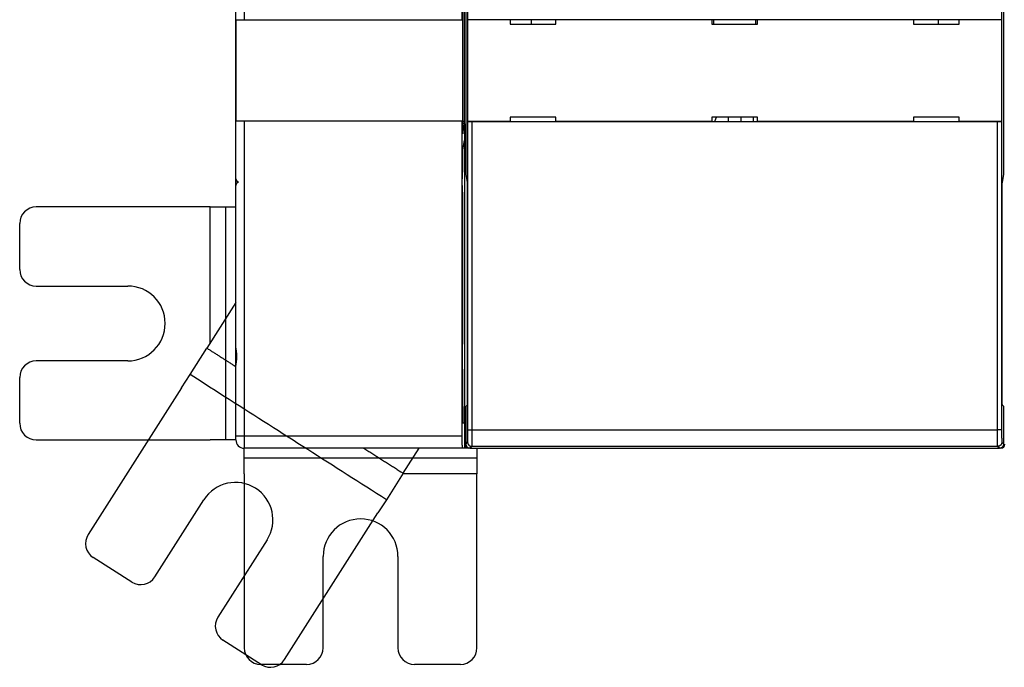
# Model space of a CAD drawing. Extents: x 190 to 1189, y 0 to 746.
# Drawn here: x 591 to 710, y 174 to 252 of the extents above; entities that cross this region are included whole.
import ezdxf

# ---------------------------------------------------------------- set-up
doc = ezdxf.new("R2010")
doc.units = 0
doc.linetypes.add('HIDDENNEW0', pattern=[4.5, 1.5, -1.5, 1.5])
doc.layers.add('MUOTOVIIVAT', color=40, linetype='HIDDENNEW0')
doc.layers.add('TANGVIIVATNONDEF', color=3, linetype='HIDDENNEW0')

msp = doc.modelspace()

# ---------------------------------------------------------------- linework, layer by layer
at = {"layer": 'MUOTOVIIVAT', "color": 40, "linetype": 'CONTINUOUS'}
for p, q in [((617.10985, 233.20699), (617.10985, 374.3987)), ((618.10985, 355.30284), (618.10985, 252.30284)), ((644.3393, 252.30284), (644.3393, 355.30284)), ((644.60985, 239.81386), (644.60985, 302.68631)), ((644.39166, 239.61067), (644.39166, 301.80284)), ((644.75985, 292.47166), (644.75985, 233.72927)), ((709.45985, 233.72927), (709.45985, 292.47166)), ((645.00961, 252.31986), (645.00961, 289.94865)), ((709.21009, 289.94865), (709.21009, 252.31986)), ((617.13005, 252.30284), (618.10985, 252.30284)), ((617.13005, 240.10284), (617.13005, 252.30284)), ((618.10985, 252.30284), (644.3393, 252.30284)), ((644.3393, 252.30284), (644.35326, 252.30284)), ((644.35326, 252.30284), (644.35326, 240.10284)), ((645.00422, 252.29285), (645.00961, 252.31986)), ((645.00422, 240.11283), (645.00422, 252.29285)), ((650.10985, 252.29285), (645.00422, 252.29285)), ((650.10985, 252.3191), (650.10985, 252.29285)), ((655.60985, 252.3191), (650.10985, 252.3191)), ((650.10985, 252.29285), (650.10985, 251.78888)), ((652.60985, 252.319), (652.60985, 251.78888)), ((655.60985, 252.29285), (655.60985, 252.3191)), ((655.60985, 251.78888), (655.60985, 252.29285)), ((674.35985, 252.29285), (655.60985, 252.29285)), ((674.35985, 252.3191), (674.35985, 252.29285)), ((679.85985, 252.3191), (674.35985, 252.3191)), ((674.35985, 252.29285), (674.35985, 251.78888)), ((674.60985, 251.78888), (674.60985, 252.319)), ((679.60985, 252.319), (679.60985, 251.78888)), ((679.85985, 252.29285), (679.85985, 252.3191)), ((679.85985, 251.78888), (679.85985, 252.29285)), ((698.60985, 252.29285), (679.85985, 252.29285)), ((698.60985, 252.3191), (698.60985, 252.29285)), ((704.10985, 252.3191), (698.60985, 252.3191)), ((698.60985, 252.29285), (698.60985, 251.78888)), ((701.60985, 251.7888), (701.60985, 252.319)), ((704.10985, 252.29285), (704.10985, 252.3191)), ((704.10985, 251.78888), (704.10985, 252.29285)), ((709.21548, 252.29285), (704.10985, 252.29285)), ((709.21009, 252.31986), (709.21548, 252.29285)), ((709.21548, 252.29285), (709.21548, 240.11283)), ((650.10985, 251.78888), (655.60985, 251.78888)), ((674.35985, 251.78888), (679.85985, 251.78888)), ((698.60985, 251.78888), (704.10985, 251.78888)), ((655.60985, 240.6168), (650.10985, 240.6168)), ((650.10985, 240.6168), (650.10985, 240.11283)), ((655.60985, 240.11283), (655.60985, 240.6168)), ((679.85985, 240.6168), (674.35985, 240.6168)), ((674.35985, 240.6168), (674.35985, 240.11283)), ((674.85985, 240.6168), (674.85985, 240.50284)), ((676.35985, 240.08654), (676.35985, 240.6168)), ((677.85985, 240.6168), (677.85985, 240.08654)), ((679.35985, 240.08658), (679.35985, 240.6168)), ((679.85985, 240.11283), (679.85985, 240.6168)), ((698.60985, 240.6168), (698.60985, 240.11283)), ((704.10985, 240.6168), (698.60985, 240.6168)), ((704.10985, 240.11283), (704.10985, 240.6168)), ((618.10985, 240.10284), (617.13005, 240.10284)), ((644.3393, 240.10284), (618.10985, 240.10284)), ((644.35326, 240.10284), (644.3393, 240.10284)), ((644.3393, 202.30284), (644.3393, 240.10284)), ((644.41094, 238.61614), (644.60985, 239.81386)), ((644.60985, 239.81386), (644.60985, 237.80284)), ((645.00422, 240.11283), (650.10985, 240.11283)), ((645.00961, 240.08582), (645.00422, 240.11283)), ((708.71017, 240.04284), (645.50953, 240.04284)), ((650.10985, 240.11283), (650.10985, 240.08658)), ((650.10985, 240.08658), (655.60985, 240.08658)), ((655.60985, 240.08658), (655.60985, 240.11283)), ((655.60985, 240.11283), (674.35985, 240.11283)), ((674.35985, 240.11283), (674.35985, 240.08658)), ((674.35985, 240.08658), (679.85985, 240.08658)), ((679.85985, 240.08658), (679.85985, 240.11283)), ((679.85985, 240.11283), (698.60985, 240.11283)), ((698.60985, 240.11283), (698.60985, 240.08658)), ((698.60985, 240.08658), (704.10985, 240.08658)), ((704.10985, 240.08658), (704.10985, 240.11283)), ((704.10985, 240.11283), (709.21548, 240.11283)), ((709.21548, 240.11283), (709.21009, 240.08582)), ((644.42292, 236.67727), (644.60985, 237.80284)), ((644.60985, 237.80284), (644.60985, 203.80284)), ((644.39166, 234.36169), (644.39166, 234.68823)), ((644.34453, 232.80284), (644.39166, 234.36169)), ((644.75985, 233.72927), (644.9171, 232.78238)), ((709.3026, 232.78238), (709.45985, 233.72927)), ((617.10985, 232.3987), (617.10985, 233.20696)), ((617.10985, 212.8389), (617.10985, 232.3987)), ((644.39166, 231.24399), (644.34453, 232.80284)), ((644.39166, 213.31909), (644.39166, 231.24399)), ((614.01794, 229.80284), (593.10985, 229.80284)), ((614.01794, 229.80284), (615.90356, 229.80284)), ((614.01794, 213.46046), (614.01794, 229.80284)), ((615.90356, 229.80284), (617.10985, 229.80284)), ((644.94837, 230.79333), (644.94837, 207.96897)), ((709.27134, 207.96897), (709.27134, 230.79333)), ((591.10985, 222.30284), (591.10985, 227.80284)), ((593.10985, 220.30284), (604.10985, 220.30284)), ((617.10985, 218.31378), (613.62102, 212.83741)), ((644.37595, 213.31909), (644.39166, 213.31909)), ((611.59474, 209.65679), (613.62102, 212.83741)), ((617.10985, 210.79931), (617.10985, 212.83888)), ((604.10985, 211.30284), (593.10985, 211.30284)), ((617.10985, 202.30284), (617.10985, 210.79929)), ((610.58159, 208.06647), (611.59474, 209.65679)), ((644.39166, 210.31909), (644.37595, 210.31909)), ((644.39166, 205.80284), (644.39166, 210.31909)), ((591.10985, 203.80284), (591.10985, 209.30284)), ((610.58159, 208.06647), (599.34769, 190.43277)), ((644.91406, 205.96927), (644.75985, 205.81506)), ((644.75985, 205.81506), (644.75985, 201.30276)), ((709.45985, 205.81506), (709.30564, 205.96927)), ((709.45985, 201.30276), (709.45985, 205.81506)), ((644.60985, 203.80284), (644.42657, 203.80284)), ((644.60985, 203.80284), (644.60985, 200.80284)), ((593.10985, 201.80284), (614.01794, 201.80284)), ((615.90356, 201.80284), (614.01794, 201.80284)), ((617.1098, 201.80284), (615.90356, 201.80284)), ((617.10985, 201.80284), (617.10985, 202.30284)), ((644.36548, 200.80284), (618.10985, 200.80284)), ((618.10985, 199.59655), (618.10985, 200.80273)), ((637.23598, 197.79303), (639.15344, 200.80284)), ((644.60985, 200.80284), (644.36548, 200.80284)), ((645.10984, 200.80284), (644.60985, 200.80284)), ((645.25974, 200.80284), (645.10985, 200.80284)), ((645.25977, 200.80284), (708.95993, 200.80284)), ((646.10985, 200.80273), (646.10985, 199.59655)), ((709.10985, 200.80284), (708.95984, 200.80284)), ((618.10985, 197.71093), (618.10985, 199.59655)), ((646.10985, 199.59655), (646.10985, 197.71093)), ((637.23598, 197.79303), (635.2097, 194.6124)), ((618.10985, 197.71093), (618.10985, 176.80284)), ((646.10985, 197.71093), (637.1836, 197.71093)), ((646.10985, 176.80284), (646.10985, 197.71093)), ((607.3599, 185.32842), (613.2702, 194.60573)), ((635.2097, 194.6124), (634.19655, 193.02208)), ((622.96265, 175.38838), (634.19655, 193.02208)), ((620.86072, 189.77003), (614.95043, 180.49273)), ((604.59852, 184.71624), (599.95987, 187.67139)), ((627.60985, 176.80284), (627.60985, 187.80284)), ((636.60985, 187.80284), (636.60985, 176.80284)), ((620.20126, 174.7762), (615.56261, 177.73134)), ((625.60985, 174.80284), (620.10985, 174.80284)), ((644.10985, 174.80284), (638.60985, 174.80284))]:
    msp.add_line(p, q, dxfattribs=at)
for points in [[(644.39163, 239.61066), (644.39164, 239.5816, 0.000114901), (644.39167, 239.55276, 0.000116966), (644.3917, 239.52414, 0.000118589), (644.39176, 239.49576, 0.000119671), (644.39182, 239.46763, 0.000121211), (644.3919, 239.43974, 0.000122868), (644.39199, 239.41212, 0.000124794), (644.39209, 239.38477, 0.000126705), (644.39221, 239.35769, 0.000128957), (644.39234, 239.3309, 0.000131244), (644.39248, 239.3044, 0.000133889), (644.39263, 239.2782, 0.000136583), (644.3928, 239.25231, 0.000139671), (644.39298, 239.22674, 0.000142838), (644.39317, 239.2015, 0.00014644), (644.39337, 239.17658, 0.000150151), (644.39359, 239.15201, 0.000154351), (644.39382, 239.12779, 0.000158701), (644.39406, 239.10393, 0.000163604), (644.39431, 239.08044, 0.000168704), (644.39458, 239.05732, 0.000174444), (644.39485, 239.03458, 0.000180445), (644.39514, 239.01224, 0.000186403), (644.39544, 238.9903, 0.000191864), (644.39575, 238.9688, 0.000198625), (644.39607, 238.94774, 0.000205881), (644.3964, 238.92717, 0.00021475), (644.39674, 238.90707, 0.0002244), (644.39709, 238.8875, 0.000236047), (644.39745, 238.86844, 0.00024884), (644.39782, 238.84995, 0.000264215), (644.3982, 238.83202, 0.000281296), (644.39858, 238.8147, 0.000301843), (644.39897, 238.79797, 0.000324953), (644.39937, 238.78189, 0.000352937), (644.39978, 238.76644, 0.000384906), (644.40019, 238.75168, 0.000423967), (644.40061, 238.7376, 0.00046925), (644.40103, 238.72425, 0.000523162), (644.40146, 238.71159, 0.00058239), (644.4019, 238.69967, 0.000656095), (644.40233, 238.68846, 0.000741499), (644.40278, 238.678, 0.000851619), (644.40323, 238.66826, 0.000984687), (644.40368, 238.65927, 0.001155252), (644.40414, 238.65101, 0.001360591), (644.4046, 238.64351, 0.001667026), (644.40507, 238.63675, 0.00210246), (644.40554, 238.63077, 0.002618132), (644.40601, 238.62553, 0.003157324), (644.40648, 238.62106, 0.004740887), (644.40697, 238.61738, 0.008630466), (644.40747, 238.61454, 0.011418), (644.40794, 238.61232, 0.005447716), (644.40836, 238.6107, 0.03506559), (644.40892, 238.61042, 0.7380257), (644.40978, 238.6123, 0.079725367), (644.41091, 238.61617, 0.018239705)], [(645.50954, 240.0429), (645.48943, 240.04293, -0.000873806), (645.46951, 240.04303, -0.00089837), (645.44978, 240.04321, -0.000908734), (645.43025, 240.04345, -0.000904062), (645.41096, 240.04376, -0.000909146), (645.39192, 240.04414, -0.000917521), (645.37313, 240.04458, -0.000930356), (645.35463, 240.04509, -0.000942608), (645.33642, 240.04565, -0.000961178), (645.31852, 240.04628, -0.000980665), (645.30095, 240.04696, -0.001006916), (645.28373, 240.04771, -0.001034582), (645.26687, 240.04851, -0.00107018), (645.25038, 240.04936, -0.001108264), (645.2343, 240.05027, -0.001155865), (645.21863, 240.05122, -0.001207434), (645.20339, 240.05223, -0.001270823), (645.18858, 240.05329, -0.001340327), (645.17425, 240.05439, -0.001425313), (645.16039, 240.05554, -0.001519958), (645.14704, 240.05673, -0.001634857), (645.13419, 240.05797, -0.001763871), (645.12188, 240.05924, -0.001924524), (645.1101, 240.06056, -0.002111634), (645.0989, 240.06191, -0.002333444), (645.08827, 240.0633, -0.002581477), (645.07824, 240.06473, -0.002939183), (645.06882, 240.06619, -0.003419605), (645.06003, 240.06769, -0.00384594), (645.05189, 240.06921, -0.004149364), (645.04442, 240.07075, -0.005438644), (645.03761, 240.07234, -0.008102288), (645.03148, 240.07401, -0.007825419), (645.02612, 240.07559, -0.002824115), (645.02161, 240.07703, -0.01490641), (645.01755, 240.07892, -0.047976794), (645.01357, 240.0819, -0.045590896), (645.00971, 240.08583, -0.033678007)], [(709.21011, 240.08583), (709.20933, 240.08408, -0.09524164), (709.20777, 240.08234, -0.064953769), (709.20539, 240.08062, -0.040784126), (709.20224, 240.07892, -0.026759518), (709.19831, 240.07724, -0.018445785), (709.19366, 240.07559, -0.013549956), (709.18825, 240.07395, -0.010249636), (709.18215, 240.07234, -0.008071983), (709.17534, 240.07076, -0.006487687), (709.16787, 240.06921, -0.005367546), (709.15972, 240.06768, -0.004501013), (709.15093, 240.06619, -0.003855544), (709.1415, 240.06473, -0.003334754), (709.13147, 240.0633, -0.002932674), (709.12084, 240.06191, -0.002597727), (709.10963, 240.06056, -0.002332419), (709.09786, 240.05924, -0.002105791), (709.08554, 240.05797, -0.001923026), (709.07269, 240.05673, -0.001763939), (709.05934, 240.05554, -0.001634368), (709.04548, 240.05439, -0.001519005), (709.03115, 240.05329, -0.001424), (709.01635, 240.05223, -0.001340239), (709.00111, 240.05122, -0.00127304), (708.98543, 240.05027, -0.001206396), (708.96936, 240.04936, -0.001147733), (708.95288, 240.04851, -0.001110713), (708.93602, 240.04771, -0.001095007), (708.91876, 240.04696, -0.001026488), (708.90124, 240.04628, -0.000930356), (708.8835, 240.04565, -0.001006928), (708.86514, 240.04509, -0.001182199), (708.84601, 240.04458, -0.000866164), (708.82786, 240.04414, -0.000268267), (708.81131, 240.04377, -0.001224059), (708.78954, 240.04345, -0.002074023), (708.75538, 240.04316, -0.000981063), (708.71028, 240.0429, -0.000507218)], [(644.39163, 234.68825), (644.39167, 234.77711, -0.00020726), (644.39177, 234.86707, -0.000198391), (644.39196, 234.95822, -0.000197316), (644.39221, 235.05022, -0.000207467), (644.39255, 235.14271, -0.000214898), (644.39297, 235.23538, -0.000222135), (644.39348, 235.3279, -0.000230134), (644.39406, 235.41993, -0.000241225), (644.39474, 235.51106, -0.000252955), (644.3955, 235.60097, -0.00026711), (644.39634, 235.68922, -0.000283013), (644.39726, 235.77551, -0.000301857), (644.39827, 235.85937, -0.000324192), (644.39935, 235.94056, -0.000350503), (644.4005, 236.0186, -0.000381105), (644.40173, 236.09331, -0.000415079), (644.40301, 236.16424, -0.000463105), (644.40436, 236.2313, -0.000524852), (644.40577, 236.29408, -0.000581483), (644.40722, 236.3525, -0.000621967), (644.40869, 236.40618, -0.000779531), (644.41023, 236.45549, -0.001083776), (644.41184, 236.50024, -0.001055188), (644.41337, 236.53941, -0.000509835), (644.41476, 236.57235, -0.001845801), (644.41656, 236.60404, -0.00514997), (644.41932, 236.63929, -0.004788573), (644.42294, 236.67731, -0.00379436)], [(617.10984, 233.20696), (617.11015, 233.19274, 0.010894093), (617.11106, 233.17846, 0.010672205), (617.11261, 233.1641, 0.010565041), (617.11478, 233.14968, 0.010639501), (617.1176, 233.13522, 0.01060606), (617.12106, 233.12074, 0.010526585), (617.12519, 233.10624, 0.010404555), (617.12997, 233.09174, 0.010298878), (617.13542, 233.07725, 0.010140623), (617.14153, 233.0628, 0.009986356), (617.14832, 233.04839, 0.009786799), (617.15576, 233.03404, 0.009594595), (617.16388, 233.01977, 0.009378551), (617.17265, 233.00558, 0.009182933), (617.1821, 232.99151, 0.008922266), (617.19219, 232.97755, 0.008647016), (617.20292, 232.96374, 0.008475911), (617.2143, 232.95007, 0.008404772), (617.22634, 232.93655, 0.007928015), (617.23892, 232.92325, 0.007213302), (617.25201, 232.91021, 0.007708247), (617.26596, 232.89721, 0.008851326), (617.28091, 232.88417, 0.006526327), (617.2953, 232.87205, 0.002295932), (617.30859, 232.8612, 0.008795905), (617.3268, 232.84787, 0.014263168), (617.35626, 232.82816, 0.006689049), (617.39569, 232.80282, 0.00348081)], [(617.39569, 232.80282), (617.37778, 232.79199, 0.005780786), (617.36032, 232.78088, 0.005896716), (617.34333, 232.76947, 0.006046955), (617.3268, 232.75778, 0.006253999), (617.31079, 232.74582, 0.006459355), (617.2953, 232.73361, 0.006653208), (617.28036, 232.72114, 0.006861029), (617.26596, 232.70845, 0.007075152), (617.25215, 232.69553, 0.007301083), (617.23892, 232.68241, 0.007523582), (617.22631, 232.66909, 0.007757843), (617.2143, 232.65559, 0.007982873), (617.20293, 232.64192, 0.008230905), (617.19219, 232.62811, 0.008474575), (617.1821, 232.61415, 0.008700233), (617.17265, 232.60008, 0.008874702), (617.16388, 232.5859, 0.009181571), (617.15576, 232.57162, 0.009569955), (617.14831, 232.55724, 0.009545931), (617.14153, 232.54286, 0.009127523), (617.13542, 232.52852, 0.010188079), (617.12997, 232.51392, 0.012246101), (617.12517, 232.49897, 0.009617044), (617.12106, 232.48492, 0.003664867), (617.11768, 232.47221, 0.013449843), (617.11478, 232.45597, 0.023466183), (617.11216, 232.43113, 0.011823365), (617.10984, 232.39869, 0.006376962)], [(644.91719, 232.78242), (644.91894, 232.76925, -0.013370437), (644.92069, 232.75088, -0.006839919), (644.92244, 232.72709, -0.004123468), (644.92417, 232.69807, -0.002871007), (644.92588, 232.66359, -0.002076223), (644.92757, 232.62395, -0.001586457), (644.92922, 232.57904, -0.001244465), (644.93084, 232.52922, -0.001017524), (644.9324, 232.47449, -0.000843552), (644.93391, 232.41527, -0.00071757), (644.93536, 232.35165, -0.000617034), (644.93674, 232.28412, -0.000540386), (644.93805, 232.21284, -0.000478052), (644.93929, 232.13831, -0.000428488), (644.94045, 232.06076, -0.000386491), (644.94153, 231.98073, -0.000350674), (644.94253, 231.89852, -0.000324364), (644.94344, 231.81449, -0.000303785), (644.94427, 231.72892, -0.000277491), (644.94502, 231.64268, -0.000246825), (644.94568, 231.55626, -0.000251033), (644.94626, 231.46826, -0.00027227), (644.94677, 231.3784, -0.00020775), (644.94719, 231.29395, -0.000092622), (644.94753, 231.21762, -0.000256478), (644.94781, 231.12211, -0.00040953), (644.94806, 230.97878, -0.000207905), (644.94827, 230.79329, -0.000115467)], [(709.27132, 230.79329), (709.27134, 230.87325, -0.000191756), (709.27143, 230.9547, -0.000179717), (709.27158, 231.03774, -0.00017801), (709.27179, 231.12211, -0.000189224), (709.27208, 231.20761, -0.000196598), (709.27243, 231.29395, -0.000203888), (709.27287, 231.38094, -0.000211366), (709.27337, 231.46826, -0.000222433), (709.27396, 231.55562, -0.000233252), (709.27463, 231.64268, -0.000247125), (709.27539, 231.72908, -0.000261635), (709.27623, 231.81449, -0.000279862), (709.27715, 231.89848, -0.000300222), (709.27815, 231.98073, -0.000325571), (709.27924, 232.06077, -0.000353318), (709.28041, 232.13831, -0.000385569), (709.28166, 232.21283, -0.000429966), (709.28298, 232.28412, -0.000489778), (709.28438, 232.35168, -0.000540404), (709.28583, 232.41527, -0.000576399), (709.28734, 232.47436, -0.00072833), (709.28892, 232.52922, -0.001029043), (709.2906, 232.57953, -0.000986871), (709.29221, 232.62395, -0.00043728), (709.29368, 232.66163, -0.001761705), (709.29562, 232.69807, -0.00505816), (709.29865, 232.73863, -0.004723361), (709.30263, 232.78242, -0.003701527)], [(644.37598, 210.31907), (644.37459, 210.32106, -0.32865215), (644.37318, 210.32766, -0.03558742), (644.37173, 210.33902, -0.012622768), (644.37026, 210.3553, -0.006944043), (644.36876, 210.37715, -0.004188347), (644.36726, 210.4046, -0.002844138), (644.36575, 210.43811, -0.002028499), (644.36426, 210.47759, -0.001564703), (644.36278, 210.52344, -0.001224848), (644.36133, 210.57541, -0.001006612), (644.35992, 210.63373, -0.000833938), (644.35857, 210.69798, -0.000716457), (644.35728, 210.7682, -0.00061843), (644.35607, 210.84381, -0.000548417), (644.35495, 210.92462, -0.000488603), (644.35392, 211.00992, -0.000444166), (644.35299, 211.09932, -0.000406142), (644.35217, 211.19203, -0.000376739), (644.35148, 211.28748, -0.000352189), (644.3509, 211.38488, -0.000332315), (644.35044, 211.48356, -0.00031672), (644.3501, 211.58276, -0.000303332), (644.34988, 211.68179, -0.000294048), (644.34978, 211.78001, -0.000285271), (644.34979, 211.87676, -0.000280882), (644.34991, 211.97156, -0.00027597), (644.35012, 212.06381, -0.000275135), (644.35043, 212.1532, -0.000272433), (644.35082, 212.23923, -0.000276144), (644.35129, 212.32184, -0.000278816), (644.35182, 212.40069, -0.000281847), (644.35241, 212.4755, -0.000279196), (644.35305, 212.54602, -0.00029952), (644.35375, 212.61408, -0.000314958), (644.35453, 212.68133, -0.000330104), (644.35539, 212.74785, -0.000371485), (644.35635, 212.81325, -0.000420506), (644.35739, 212.87708, -0.000491005), (644.35854, 212.93872, -0.000546174), (644.35976, 212.99767, -0.000590254), (644.36106, 213.05324, -0.000780263), (644.36248, 213.10513, -0.00118593), (644.36403, 213.15267, -0.001153135), (644.36553, 213.19487, -0.000417954), (644.36694, 213.23081, -0.002296627), (644.36885, 213.2626, -0.008524621), (644.3719, 213.2921, -0.011523632), (644.37598, 213.31913, -0.012187684)], [(613.62095, 212.83734), (613.70817, 212.78178, -0.000000902), (613.7954, 212.72622, -0.000000912), (613.88262, 212.67066, -0.000000902), (613.96985, 212.6151, -0.000000868), (614.05707, 212.55953, -0.000000842), (614.1443, 212.50397, -0.000000819), (614.23152, 212.44841, -0.000000798), (614.31875, 212.39285, -0.000000772), (614.40597, 212.33729, -0.00000075), (614.4932, 212.28172, -0.000000724), (614.58042, 212.22616, -0.000000702), (614.66764, 212.1706, -0.000000677), (614.75487, 212.11504, -0.000000655), (614.84209, 212.05947, -0.000000629), (614.92931, 212.00391, -0.000000607), (615.01654, 211.94835, -0.000000582), (615.10376, 211.89278, -0.000000559), (615.19098, 211.83722, -0.000000534), (615.2782, 211.78165, -0.000000512), (615.36543, 211.72609, -0.000000487), (615.45265, 211.67052, -0.000000464), (615.53987, 211.61496, -0.000000439), (615.62709, 211.5594, -0.000000417), (615.71431, 211.50383, -0.000000392), (615.80155, 211.44826, -0.000000369), (615.88876, 211.3927, -0.000000343), (615.97593, 211.33716, -0.000000322), (616.0632, 211.28157, -0.0000003), (616.1506, 211.22589, -0.000000273), (616.23764, 211.17044, -0.000000239), (616.32417, 211.11532, -0.00000023), (616.41208, 211.05931, -0.000000225), (616.50206, 211.00199, -0.000000169), (616.58653, 210.94818, -0.000000098), (616.66289, 210.89953, -0.000000162), (616.76097, 210.83705, -0.000000175), (616.91203, 210.74081, -0.000000079), (617.10985, 210.61478, -0.000000048)], [(617.10984, 212.83888), (617.10994, 212.82421, 0.002821908), (617.1102, 212.80935, 0.002801887), (617.11064, 212.79429, 0.002676716), (617.11123, 212.77904, 0.002446658), (617.11198, 212.7636, 0.002265311), (617.11288, 212.74797, 0.002104842), (617.11392, 212.73216, 0.00195456), (617.11508, 212.71616, 0.001793419), (617.11638, 212.69997, 0.001651097), (617.1178, 212.6836, 0.001504914), (617.11932, 212.66706, 0.001374626), (617.12096, 212.65033, 0.001238004), (617.12269, 212.63342, 0.001117222), (617.12451, 212.61635, 0.000990033), (617.12642, 212.59909, 0.000877981), (617.1284, 212.58167, 0.000758942), (617.13045, 212.56407, 0.000654502), (617.13257, 212.54631, 0.000542648), (617.13474, 212.52837, 0.000445035), (617.13696, 212.51028, 0.000339768), (617.13923, 212.49201, 0.000247793), (617.14152, 212.47359, 0.000147341), (617.14385, 212.455, 0.000061639), (617.1462, 212.43626, -0.0000308), (617.14856, 212.41735, -0.000115984), (617.15093, 212.3983, -0.000216311), (617.15329, 212.3791, -0.000281656), (617.15566, 212.35972, -0.000328476), (617.15803, 212.34005, -0.00037073), (617.16045, 212.31972, -0.000405431), (617.16295, 212.29836, -0.000525382), (617.1655, 212.27604, -0.000777106), (617.16808, 212.25281, -0.000947722), (617.17065, 212.2287, -0.001105256), (617.17321, 212.20369, -0.001225967), (617.17571, 212.17782, -0.001372947), (617.17814, 212.15108, -0.00147936), (617.18048, 212.12353, -0.00160447), (617.18269, 212.09513, -0.001695354), (617.18476, 212.06596, -0.001808882), (617.18666, 212.03597, -0.001890693), (617.18837, 212.00524, -0.001995288), (617.18987, 211.97373, -0.002069361), (617.19112, 211.9415, -0.002165736), (617.19211, 211.90853, -0.002237251), (617.19281, 211.87487, -0.002334236), (617.1932, 211.84051, -0.002394207), (617.19326, 211.80549, -0.002469599), (617.19295, 211.76982, -0.002553021), (617.19226, 211.73348, -0.002681027), (617.19115, 211.6965, -0.002658051), (617.18965, 211.65935, -0.002617024), (617.18777, 211.62253, -0.002555503), (617.18556, 211.58609, -0.00234724), (617.18304, 211.55005, -0.002186429), (617.18024, 211.5144, -0.002020966), (617.1772, 211.47916, -0.001871668), (617.17394, 211.44433, -0.001684509), (617.1705, 211.40993, -0.001521602), (617.1669, 211.37595, -0.001328459), (617.16318, 211.34243, -0.001156783), (617.15937, 211.30933, -0.000951588), (617.15549, 211.27671, -0.000766022), (617.15159, 211.24453, -0.000543822), (617.14768, 211.21284, -0.000346138), (617.14381, 211.18162, -0.00011777), (617.13999, 211.1509, 0.000114768), (617.13627, 211.12065, 0.000412946), (617.13267, 211.09087, 0.000608155), (617.12922, 211.06169, 0.000749411), (617.12595, 211.03318, 0.001221741), (617.1229, 211.00481, 0.002068153), (617.12008, 210.97641, 0.001661468), (617.11755, 210.95006, 0.000128827), (617.11539, 210.9265, 0.003331736), (617.11344, 210.89753, 0.007548906), (617.11158, 210.85457, 0.004084791), (617.10984, 210.79931, 0.00217528)], [(644.94827, 207.96903), (644.94823, 207.86371, -0.00023882), (644.94809, 207.7578, -0.000233631), (644.94784, 207.65119, -0.000233592), (644.9475, 207.5444, -0.000243737), (644.94704, 207.43807, -0.000252687), (644.94649, 207.33265, -0.000261375), (644.94583, 207.22867, -0.000272043), (644.94507, 207.12656, -0.000285653), (644.9442, 207.0269, -0.000301742), (644.94325, 206.93007, -0.000319941), (644.9422, 206.83664, -0.000342482), (644.94106, 206.74687, -0.000367756), (644.93985, 206.6613, -0.000400242), (644.93856, 206.58009, -0.000436767), (644.9372, 206.5037, -0.000483219), (644.93579, 206.43218, -0.000533711), (644.93433, 206.36592, -0.000607597), (644.93282, 206.30481, -0.000699518), (644.93128, 206.24916, -0.000799305), (644.92972, 206.19879, -0.000882089), (644.92815, 206.15393, -0.001133498), (644.92654, 206.11417, -0.001617006), (644.92489, 206.07958, -0.00170139), (644.92334, 206.05028, -0.000943901), (644.92194, 206.02648, -0.0031823), (644.92018, 206.00594, -0.010461135), (644.91753, 205.98679, -0.013604588), (644.91411, 205.96923, -0.014876693)], [(709.30571, 205.96923), (709.30423, 205.97243, -0.12602397), (709.30272, 205.97954, -0.027433515), (709.30119, 205.99068, -0.011701376), (709.29962, 206.00594, -0.006912563), (709.29804, 206.0258, -0.004378577), (709.29645, 206.05028, -0.0030611), (709.29484, 206.07975, -0.00222861), (709.29323, 206.11417, -0.001737058), (709.29163, 206.15389, -0.001370958), (709.29004, 206.19879, -0.001130349), (709.28846, 206.24917, -0.000937245), (709.28691, 206.30481, -0.0008034), (709.2854, 206.36591, -0.000690939), (709.28393, 206.43218, -0.0006103), (709.28251, 206.50372, -0.00053764), (709.28114, 206.58009, -0.000482219), (709.27985, 206.66125, -0.000438716), (709.27862, 206.74687, -0.000409324), (709.27748, 206.83685, -0.000366422), (709.27642, 206.93007, -0.000321873), (709.27545, 207.02606, -0.000328923), (709.27458, 207.12656, -0.000361858), (709.27381, 207.23199, -0.000265353), (709.27314, 207.33265, -0.000103901), (709.27259, 207.42499, -0.000341116), (709.27212, 207.5444, -0.000546765), (709.27169, 207.72824, -0.000266126), (709.27132, 207.96903, -0.00014178)], [(644.39163, 205.80287), (644.39168, 205.69684, 0.000241293), (644.39183, 205.59016, 0.000235663), (644.39209, 205.48271, 0.000235566), (644.39245, 205.37505, 0.000246184), (644.39291, 205.26782, 0.000255477), (644.39348, 205.16148, 0.000264524), (644.39416, 205.05657, 0.0002756), (644.39495, 204.95356, 0.000289804), (644.39583, 204.85304, 0.000306559), (644.39682, 204.75539, 0.00032561), (644.3979, 204.66121, 0.000349193), (644.39906, 204.57077, 0.000375778), (644.40031, 204.48464, 0.000409962), (644.40163, 204.40298, 0.000448612), (644.40302, 204.32628, 0.000497914), (644.40446, 204.25458, 0.000551921), (644.40596, 204.18827, 0.000630995), (644.4075, 204.12727, 0.000729942), (644.40908, 204.07187, 0.000839089), (644.41068, 204.0219, 0.000932155), (644.41229, 203.97757, 0.00120731), (644.41393, 203.93849, 0.001740514), (644.41561, 203.90476, 0.001859503), (644.41719, 203.87635, 0.001045701), (644.41862, 203.85342, 0.003561057), (644.42041, 203.8342, 0.012384852), (644.42309, 203.81731, 0.018050279), (644.42656, 203.80286, 0.022387129)], [(644.36549, 200.80281), (644.36437, 200.80413, -0.31666766), (644.36323, 200.80843, -0.04292662), (644.36206, 200.8158, -0.015485029), (644.36087, 200.82632, -0.008459989), (644.35967, 200.84036, -0.005101924), (644.35845, 200.85794, -0.003458797), (644.35723, 200.87934, -0.00246196), (644.35601, 200.90455, -0.001888493), (644.35478, 200.93383, -0.001471231), (644.35357, 200.9671, -0.001201117), (644.35237, 201.00459, -0.000987576), (644.35119, 201.04613, -0.00084093), (644.35003, 201.09188, -0.000718987), (644.3489, 201.14162, -0.000632031), (644.34782, 201.19541, -0.000554427), (644.34678, 201.25293, -0.000495528), (644.34579, 201.31413, -0.000449361), (644.34485, 201.37877, -0.000418032), (644.34397, 201.44675, -0.000373391), (644.34317, 201.51723, -0.000327447), (644.34243, 201.58983, -0.000333797), (644.34176, 201.66586, -0.000366242), (644.34117, 201.74562, -0.000268551), (644.34066, 201.8218, -0.000105827), (644.34024, 201.89167, -0.000343978), (644.33988, 201.98198, -0.000550279), (644.33956, 202.12091, -0.000268087), (644.33927, 202.30284, -0.000142989)], [(632.51152, 200.80284), (632.62963, 200.7276), (632.74774, 200.65235), (632.86585, 200.5771), (632.98396, 200.50186), (633.10207, 200.42661, -0.000000014), (633.22019, 200.35137, -0.000000017), (633.3383, 200.27612), (633.45641, 200.20088, -0.000000024), (633.57452, 200.12563, -0.000000027), (633.69263, 200.05039, -0.00000003), (633.81074, 199.97514, -0.000000033), (633.92885, 199.8999, -0.000000036), (634.04696, 199.82465, -0.000000039), (634.16508, 199.74941, -0.000000042), (634.28319, 199.67416, -0.000000045), (634.4013, 199.59892, -0.000000049), (634.51941, 199.52367, -0.000000051), (634.63752, 199.44843, -0.000000055), (634.75563, 199.37318, -0.000000058), (634.87374, 199.29794, -0.000000061), (634.99185, 199.22269, -0.000000064), (635.10996, 199.14745, -0.000000067), (635.22806, 199.07221, -0.00000007), (635.34617, 198.99696, -0.000000074), (635.4643, 198.92171, -0.000000076), (635.58239, 198.84647, -0.000000079), (635.70044, 198.77127, -0.000000083), (635.81861, 198.69598, -0.000000088), (635.93695, 198.62059, -0.000000088), (636.05482, 198.5455, -0.000000085), (636.17199, 198.47085, -0.000000098), (636.29104, 198.39501, -0.000000123), (636.41287, 198.31739, -0.000000094), (636.52725, 198.24452, -0.000000027), (636.63066, 198.17864, -0.000000142), (636.76346, 198.09404, -0.000000258), (636.96801, 197.96372, -0.000000127), (637.23588, 197.79307, -0.000000067)]]:
    msp.add_lwpolyline(points, format="xyb", dxfattribs=at)
for centre, radius, start, end in [((674.35985, 240.50284), 0.5, 310.51735, 360), ((593.10985, 227.80284), 2, 90, 180), ((593.10985, 222.30284), 2, 180, 270), ((604.10985, 215.80284), 4.5, 270, 450), ((593.10985, 209.30284), 2, 90, 180), ((593.10985, 203.80284), 2, 180, 270), ((618.10985, 201.80284), 1, 180, 270), ((645.10985, 201.30284), 0.5, 180, 270), ((645.25996, 201.30295), 0.50011, 180.02106, 269.97894), ((708.95974, 201.30295), 0.50011, 270.02106, 359.97894), ((709.10985, 201.30284), 0.5, 270, 360), ((617.06546, 192.18788), 4.5, 327.5, 507.5), ((632.10985, 187.80284), 4.5, 0, 180), ((601.03447, 189.35817), 2, 147.5, 237.5), ((605.67312, 186.40302), 2, 237.5, 327.5), ((616.63721, 179.41813), 2, 147.5, 237.5), ((620.10985, 176.80284), 2, 180, 270), ((625.60985, 176.80284), 2, 270, 360), ((638.60985, 176.80284), 2, 180, 270), ((644.10985, 176.80284), 2, 270, 360), ((621.27586, 176.46298), 2, 237.5, 327.5)]:
    msp.add_arc(centre, radius, start, end, dxfattribs=at)
at = {"layer": 'TANGVIIVATNONDEF', "color": 3, "linetype": 'CONTINUOUS'}
for p, q in [((618.10985, 240.10284), (618.10985, 202.30284)), ((644.39166, 240.12738), (644.60985, 240.12738)), ((644.60985, 239.82404), (644.39166, 239.82404)), ((645.00961, 203.02657), (645.00961, 240.08582)), ((645.50953, 240.04284), (645.50953, 203.02657)), ((708.71017, 203.02657), (708.71017, 240.04284)), ((709.21009, 240.08582), (709.21009, 203.02657)), ((645.00961, 203.02657), (645.50953, 203.02657)), ((645.50953, 203.02657), (708.71017, 203.02657)), ((709.21009, 203.02657), (708.71017, 203.02657)), ((617.10985, 202.30284), (618.10985, 202.30284)), ((618.10985, 202.30284), (618.10985, 200.80284)), ((618.10985, 202.30284), (644.3393, 202.30284)), ((644.75985, 201.30276), (644.98388, 201.5268)), ((709.23582, 201.5268), (709.45985, 201.30276)), ((645.48381, 201.02687), (645.25977, 200.80284)), ((708.73589, 201.02687), (645.48381, 201.02687)), ((708.95993, 200.80284), (708.73589, 201.02687))]:
    msp.add_line(p, q, dxfattribs=at)
msp.add_lwpolyline([(644.40716, 238.61614), (644.40735, 238.61615), (644.40754, 238.61615), (644.40773, 238.61615), (644.40791, 238.61615), (644.4081, 238.61615), (644.40829, 238.61615), (644.40847, 238.61615), (644.40866, 238.61615), (644.40885, 238.61616), (644.40904, 238.61616), (644.40922, 238.61616), (644.40941, 238.61616), (644.4096, 238.61616), (644.40979, 238.61616), (644.40995, 238.61616), (644.41016, 238.61617), (644.41048, 238.61617), (644.41091, 238.61617)], dxfattribs=at)
for points in [[(615.90351, 201.80286), (615.90352, 202.50286, 0.000000059), (615.90352, 203.20286, 0.000000059), (615.90352, 203.90286, 0.000000059), (615.90353, 204.60286, 0.000000059), (615.90353, 205.30286, 0.000000059), (615.90353, 206.00285, 0.000000059), (615.90353, 206.70285, 0.000000059), (615.90354, 207.40285, 0.000000059), (615.90354, 208.10285, 0.000000059), (615.90354, 208.80285, 0.000000059), (615.90354, 209.50285, 0.000000059), (615.90354, 210.20285, 0.000000059), (615.90354, 210.90285, 0.000000059), (615.90354, 211.60285, 0.000000059), (615.90355, 212.30285, 0.000000059), (615.90355, 213.00285, 0.000000059), (615.90355, 213.70285, 0.000000059), (615.90355, 214.40285, 0.000000059), (615.90355, 215.10285, 0.000000059), (615.90355, 215.80285, 0.000000059), (615.90355, 216.50286, 0.000000059), (615.90355, 217.20285, 0.000000058), (615.90355, 217.90283, 0.000000059), (615.90355, 218.60285, 0.000000059), (615.90355, 219.30294, 0.000000058), (615.90354, 220.00285, 0.000000058), (615.90354, 220.7025, 0.000000059), (615.90354, 221.40286, 0.00000006), (615.90354, 222.10428, 0.000000058), (615.90354, 222.80286, 0.000000054), (615.90354, 223.49727, 0.00000006), (615.90354, 224.20286, 0.000000071), (615.90353, 224.92494, 0.000000054), (615.90353, 225.60287, 0.000000019), (615.90353, 226.21575, 0.000000076), (615.90353, 227.00287, 0.000000132), (615.90352, 228.21522, 0.000000064), (615.90351, 229.80288, 0.000000034)], [(635.20975, 194.61237), (634.61937, 194.98848), (634.029, 195.36459), (633.43862, 195.7407), (632.84824, 196.11681, -0.000000019), (632.25786, 196.49293), (631.66749, 196.86904, -0.000000026), (631.07711, 197.24515, -0.00000003), (630.48673, 197.62126, -0.000000034), (629.89636, 197.99737, -0.000000037), (629.30598, 198.37348, -0.000000041), (628.7156, 198.74959, -0.000000045), (628.12523, 199.12571, -0.000000049), (627.53485, 199.50182, -0.000000053), (626.94448, 199.87793, -0.000000057), (626.3541, 200.25404, -0.00000006), (625.76373, 200.63015, -0.000000064), (625.17335, 201.00626, -0.000000068), (624.58298, 201.38238, -0.000000072), (623.99261, 201.75849, -0.000000075), (623.40223, 202.1346, -0.000000079), (622.81185, 202.51071, -0.000000083), (622.22149, 202.88682, -0.000000087), (621.63113, 203.26292, -0.00000009), (621.04074, 203.63905, -0.000000095), (620.45029, 204.01521, -0.000000098), (619.86, 204.39127, -0.000000101), (619.26993, 204.76719, -0.000000106), (618.67925, 205.1435, -0.000000112), (618.08769, 205.52037, -0.000000112), (617.49851, 205.89573, -0.000000107), (616.91286, 206.26883, -0.000000124), (616.31777, 206.64795, -0.000000155), (615.70878, 207.03593, -0.000000118), (615.13703, 207.40018, -0.000000034), (614.62013, 207.72949, -0.000000179), (613.95629, 208.15241, -0.000000324), (612.93382, 208.80381, -0.000000159), (611.59482, 209.65688, -0.000000084)], [(644.98385, 201.52673), (644.98444, 201.52771, 0.085348579), (644.98502, 201.5294, 0.033872209), (644.98561, 201.53186, 0.017078473), (644.98619, 201.53503, 0.010360434), (644.98677, 201.53895, 0.006841607), (644.98735, 201.54359, 0.004914136), (644.98792, 201.54896, 0.003661574), (644.98849, 201.55505, 0.00286227), (644.98906, 201.56186, 0.002281655), (644.98963, 201.56938, 0.001877594), (644.9902, 201.57763, 0.001562834), (644.99076, 201.58657, 0.001331201), (644.99131, 201.59623, 0.001141843), (644.99187, 201.60658, 0.000996925), (644.99241, 201.61764, 0.000874528), (644.99296, 201.62939, 0.000778438), (644.9935, 201.64184, 0.000694109), (644.99403, 201.65497, 0.000625714), (644.99456, 201.66879, 0.000563538), (644.99508, 201.68328, 0.000511037), (644.9956, 201.69844, 0.00046492), (644.99611, 201.71425, 0.000426829), (644.99661, 201.73071, 0.000392589), (644.99711, 201.7478, 0.000363809), (644.9976, 201.76552, 0.000337651), (644.99809, 201.78386, 0.000315506), (644.99857, 201.80281, 0.000295129), (644.99904, 201.82235, 0.000277753), (644.9995, 201.84249, 0.00026161), (644.99996, 201.8632, 0.000247794), (645.0004, 201.88449, 0.000234797), (645.00084, 201.90633, 0.000223607), (645.00127, 201.92873, 0.000213113), (645.00169, 201.95167, 0.000204205), (645.0021, 201.97515, 0.000195215), (645.00251, 201.99914, 0.000186982), (645.0029, 202.02365, 0.000178796), (645.00328, 202.04865, 0.000171191), (645.00366, 202.07414, 0.000164184), (645.00402, 202.10009, 0.00015809), (645.00437, 202.12651, 0.000152347), (645.00472, 202.15336, 0.00014728), (645.00505, 202.18064, 0.000142508), (645.00537, 202.20833, 0.000138332), (645.00568, 202.23643, 0.000134373), (645.00598, 202.26491, 0.000130926), (645.00627, 202.29377, 0.000127648), (645.00655, 202.32298, 0.000124829), (645.00682, 202.35255, 0.000122116), (645.00707, 202.38244, 0.000119788), (645.00732, 202.41265, 0.000117619), (645.00755, 202.44317, 0.000115906), (645.00777, 202.47398, 0.000113579), (645.00798, 202.50506, 0.000110784), (645.00817, 202.53641, 0.000107598), (645.00836, 202.56799, 0.000103989), (645.00853, 202.59978, 0.000102171), (645.00869, 202.63182, 0.000101579), (645.00884, 202.6641, 0.000096662), (645.00898, 202.69643, 0.00008866), (645.0091, 202.72872, 0.000095537), (645.00921, 202.76168, 0.000110949), (645.00932, 202.79555, 0.000083455), (645.00941, 202.82744, 0.000029845), (645.00948, 202.85633, 0.000114146), (645.00955, 202.89358, 0.000191834), (645.00963, 202.95108, 0.00009317), (645.00971, 203.02646, 0.000049398)], [(645.50954, 203.02646), (645.50953, 202.98211, -0.000071833), (645.50951, 202.93779, -0.000072044), (645.50948, 202.8935, -0.000072077), (645.50943, 202.84926, -0.000072044), (645.50938, 202.80511, -0.000072205), (645.5093, 202.76107, -0.000072472), (645.50922, 202.71716, -0.000072862), (645.50912, 202.67339, -0.000073343), (645.50901, 202.62979, -0.000073962), (645.50889, 202.58638, -0.00007468), (645.50876, 202.54319, -0.000075542), (645.50861, 202.50024, -0.000076519), (645.50845, 202.45754, -0.000077641), (645.50828, 202.41512, -0.000078882), (645.5081, 202.37301, -0.000080313), (645.5079, 202.33122, -0.000081918), (645.50769, 202.28978, -0.000083599), (645.50747, 202.2487, -0.000085317), (645.50724, 202.20801, -0.000086913), (645.507, 202.16773, -0.000088217), (645.50674, 202.12788, -0.000089847), (645.50648, 202.08846, -0.00009159), (645.5062, 202.04951, -0.000093625), (645.50591, 202.01103, -0.00009574), (645.50561, 201.97306, -0.000098199), (645.5053, 201.93559, -0.000100785), (645.50497, 201.89867, -0.000103755), (645.50464, 201.86229, -0.000106888), (645.5043, 201.82649, -0.000110468), (645.50394, 201.79127, -0.000114269), (645.50358, 201.75667, -0.000118578), (645.50321, 201.72268, -0.00012315), (645.50282, 201.68935, -0.000128406), (645.50243, 201.65666, -0.000134112), (645.50203, 201.62467, -0.000140254), (645.50161, 201.59337, -0.000146431), (645.50119, 201.56279, -0.000153176), (645.50076, 201.53291, -0.00015986), (645.50033, 201.50379, -0.000167735), (645.49988, 201.4754, -0.000176132), (645.49942, 201.44779, -0.000185885), (645.49896, 201.42094, -0.000196253), (645.49849, 201.39489, -0.000208368), (645.49801, 201.36962, -0.000221408), (645.49753, 201.34517, -0.000236702), (645.49704, 201.32154, -0.000253324), (645.49654, 201.29876, -0.000272958), (645.49603, 201.27681, -0.000294562), (645.49552, 201.25573, -0.000320268), (645.495, 201.23552, -0.000348871), (645.49448, 201.2162, -0.000383495), (645.49395, 201.19777, -0.000422908), (645.49342, 201.18027, -0.000469162), (645.49288, 201.16366, -0.00051943), (645.49234, 201.148, -0.000579134), (645.49179, 201.13325, -0.000643622), (645.49124, 201.11945, -0.000736687), (645.49068, 201.10657, -0.000858741), (645.49013, 201.09465, -0.000973101), (645.48957, 201.08366, -0.001057894), (645.48901, 201.07366, -0.001384161), (645.48844, 201.06456, -0.002049963), (645.48786, 201.0564, -0.002023682), (645.48731, 201.04929, -0.000811367), (645.48681, 201.04334, -0.003859773), (645.48618, 201.0379, -0.012882569), (645.4852, 201.0324, -0.014362898), (645.48392, 201.0269, -0.012890869)], [(708.7359, 201.0269), (708.73532, 201.02818, -0.074405095), (708.73474, 201.03043, -0.026910514), (708.73416, 201.03368, -0.013165291), (708.73358, 201.0379, -0.007888338), (708.733, 201.04312, -0.005174343), (708.73242, 201.04929, -0.003702716), (708.73185, 201.05645, -0.002752218), (708.73128, 201.06456, -0.002148291), (708.73071, 201.07364, -0.001710792), (708.73014, 201.08366, -0.001407048), (708.72958, 201.09465, -0.001170759), (708.72902, 201.10657, -0.000997167), (708.72846, 201.11945, -0.000855339), (708.72791, 201.13325, -0.000746945), (708.72736, 201.148, -0.000655418), (708.72682, 201.16366, -0.000583676), (708.72628, 201.18027, -0.000520649), (708.72575, 201.19777, -0.000469552), (708.72522, 201.2162, -0.000422954), (708.7247, 201.23552, -0.000383498), (708.72418, 201.25573, -0.00034886), (708.72367, 201.27681, -0.000320268), (708.72316, 201.29876, -0.000294565), (708.72266, 201.32154, -0.000272958), (708.72217, 201.34517, -0.000253323), (708.72169, 201.36962, -0.000236702), (708.72121, 201.39489, -0.000221408), (708.72074, 201.42094, -0.000208368), (708.72028, 201.44779, -0.000196253), (708.71982, 201.4754, -0.000185885), (708.71938, 201.50379, -0.000176132), (708.71894, 201.53291, -0.000167735), (708.71851, 201.56279, -0.00015986), (708.71809, 201.59337, -0.000153176), (708.71768, 201.62467, -0.000146431), (708.71727, 201.65666, -0.000140254), (708.71688, 201.68935, -0.000134112), (708.7165, 201.72268, -0.000128406), (708.71612, 201.75667, -0.00012315), (708.71576, 201.79127, -0.000118578), (708.71541, 201.82649, -0.000114269), (708.71506, 201.86229, -0.000110468), (708.71473, 201.89867, -0.000106888), (708.71441, 201.93559, -0.000103755), (708.7141, 201.97306, -0.000100785), (708.71379, 202.01103, -0.000098202), (708.7135, 202.04951, -0.00009574), (708.71323, 202.08846, -0.000093615), (708.71296, 202.12788, -0.000091592), (708.7127, 202.16773, -0.000089882), (708.71246, 202.20802, -0.000088208), (708.71223, 202.2487, -0.000086783), (708.71201, 202.28978, -0.000085517), (708.7118, 202.33122, -0.000084617), (708.7116, 202.37302, -0.000083392), (708.71142, 202.41512, -0.00008213), (708.71125, 202.45752, -0.000082167), (708.71109, 202.50024, -0.000083426), (708.71095, 202.54328, -0.000080524), (708.71082, 202.58638, -0.000074816), (708.7107, 202.62944, -0.000082727), (708.7106, 202.67339, -0.000099182), (708.71051, 202.71855, -0.000074686), (708.71043, 202.76107, -0.000024176), (708.71037, 202.7996, -0.000107026), (708.71032, 202.84926, -0.000186526), (708.71029, 202.92594, -0.000091006), (708.71028, 203.02646, -0.000047888)], [(709.21011, 203.02646), (709.21011, 202.9932, 0.000099348), (709.21013, 202.95996, 0.000099745), (709.21016, 202.92675, 0.000099683), (709.2102, 202.89358, 0.000099291), (709.21026, 202.86047, 0.000099256), (709.21033, 202.82744, 0.00009939), (709.21041, 202.7945, 0.000099703), (709.21051, 202.76168, 0.000100097), (709.21062, 202.72898, 0.000100709), (709.21074, 202.69643, 0.000101429), (709.21087, 202.66404, 0.000102368), (709.21102, 202.63182, 0.000103428), (709.21117, 202.5998, 0.000104712), (709.21134, 202.56799, 0.000106127), (709.21153, 202.5364, 0.000107812), (709.21172, 202.50506, 0.000109688), (709.21193, 202.47398, 0.000111722), (709.21215, 202.44317, 0.00011381), (709.21238, 202.41265, 0.000115856), (709.21263, 202.38244, 0.000117618), (709.21288, 202.35255, 0.000119798), (709.21315, 202.32298, 0.000122116), (709.21343, 202.29377, 0.000124827), (709.21372, 202.26491, 0.000127648), (709.21402, 202.23643, 0.000130926), (709.21433, 202.20833, 0.000134373), (709.21465, 202.18064, 0.000138332), (709.21499, 202.15336, 0.000142508), (709.21533, 202.12651, 0.00014728), (709.21568, 202.10009, 0.000152347), (709.21605, 202.07414, 0.00015809), (709.21642, 202.04865, 0.000164184), (709.2168, 202.02365, 0.000171191), (709.2172, 201.99914, 0.000178796), (709.2176, 201.97515, 0.000186982), (709.21801, 201.95167, 0.000195215), (709.21843, 201.92873, 0.000204205), (709.21886, 201.90633, 0.000213113), (709.2193, 201.88449, 0.000223607), (709.21975, 201.8632, 0.000234797), (709.2202, 201.84249, 0.000247794), (709.22066, 201.82235, 0.00026161), (709.22113, 201.80281, 0.000277753), (709.22161, 201.78386, 0.000295129), (709.2221, 201.76552, 0.000315506), (709.22259, 201.7478, 0.000337652), (709.22309, 201.73071, 0.000363808), (709.22359, 201.71425, 0.000392585), (709.2241, 201.69844, 0.00042683), (709.22462, 201.68328, 0.000464937), (709.22514, 201.66879, 0.000511034), (709.22567, 201.65497, 0.000563467), (709.22621, 201.64184, 0.000625214), (709.22674, 201.62939, 0.000692597), (709.22729, 201.61764, 0.00077259), (709.22784, 201.60658, 0.00085913), (709.22839, 201.59623, 0.000983793), (709.22894, 201.58657, 0.001147281), (709.2295, 201.57763, 0.001300123), (709.23006, 201.56938, 0.001413265), (709.23062, 201.56187, 0.001849184), (709.23119, 201.55505, 0.002737939), (709.23177, 201.54892, 0.002698951), (709.23232, 201.54359, 0.001079336), (709.23282, 201.53912, 0.005139823), (709.23346, 201.53503, 0.017033325), (709.23444, 201.53088, 0.018662551), (709.23573, 201.52673, 0.016423128)], [(644.98385, 201.52673), (644.98442, 201.50292, 0.012805182), (644.98618, 201.47879, 0.012157883), (644.98918, 201.45431, 0.011975513), (644.99342, 201.4296, 0.012481539), (644.99903, 201.40476, 0.012719913), (645.00597, 201.3799, 0.012874935), (645.01433, 201.35511, 0.012975807), (645.02407, 201.3305, 0.013182295), (645.03525, 201.30621, 0.013291331), (645.04779, 201.28233, 0.013435141), (645.06175, 201.259, 0.013506636), (645.07702, 201.23631, 0.013603813), (645.09361, 201.21442, 0.01365719), (645.11141, 201.19338, 0.013726316), (645.1304, 201.17335, 0.013716028), (645.15044, 201.15438, 0.013651844), (645.17147, 201.13659, 0.013724799), (645.19339, 201.12, 0.013889245), (645.21613, 201.10474, 0.013535335), (645.23942, 201.09079, 0.012718237), (645.26312, 201.07826, 0.01367745), (645.28761, 201.06708, 0.015715431), (645.31298, 201.05731, 0.012367843), (645.33703, 201.04899, 0.005388095), (645.35893, 201.04221, 0.016175287), (645.38675, 201.03646, 0.02705048), (645.42898, 201.03134, 0.013859961), (645.48392, 201.0269, 0.007620035)], [(709.23573, 201.52673), (709.23517, 201.50292, -0.012802234), (709.23342, 201.47879, -0.012155388), (709.23043, 201.45431, -0.01197338), (709.22619, 201.4296, -0.012479667), (709.22059, 201.40476, -0.012718411), (709.21365, 201.3799, -0.01287383), (709.2053, 201.35511, -0.012975145), (709.19557, 201.3305, -0.013182075), (709.1844, 201.30621, -0.013291594), (709.17186, 201.28233, -0.013435878), (709.15792, 201.259, -0.013507866), (709.14266, 201.23631, -0.013605513), (709.12607, 201.21442, -0.013659362), (709.10828, 201.19338, -0.013728923), (709.0893, 201.17335, -0.013719043), (709.06927, 201.15438, -0.013655201), (709.04825, 201.13659, -0.013728503), (709.02634, 201.12, -0.013893272), (709.00361, 201.10474, -0.013539494), (708.98033, 201.09079, -0.012722301), (708.95664, 201.07826, -0.013681945), (708.93215, 201.06708, -0.015720685), (708.90679, 201.05731, -0.012371992), (708.88275, 201.04899, -0.005389894), (708.86086, 201.04221, -0.016180641), (708.83304, 201.03646, -0.027058995), (708.79083, 201.03134, -0.013863988), (708.7359, 201.0269, -0.007622138)], [(646.10996, 199.59644), (645.40995, 199.59645, 0.000000139), (644.70994, 199.59646, 0.000000139), (644.00993, 199.59647, 0.000000139), (643.30993, 199.59647, 0.000000139), (642.60992, 199.59648, 0.000000139), (641.90992, 199.59648, 0.000000139), (641.20991, 199.59649, 0.000000139), (640.50991, 199.59649, 0.000000139), (639.8099, 199.5965, 0.000000139), (639.1099, 199.5965, 0.000000139), (638.40989, 199.59651, 0.000000139), (637.70989, 199.59651, 0.000000139), (637.00989, 199.59651, 0.000000139), (636.30988, 199.59651, 0.000000139), (635.60988, 199.59652, 0.000000139), (634.90988, 199.59652, 0.000000139), (634.20988, 199.59652, 0.000000139), (633.50988, 199.59652, 0.000000139), (632.80988, 199.59652, 0.000000139), (632.10987, 199.59652, 0.000000139), (631.40987, 199.59652, 0.000000139), (630.70987, 199.59652, 0.000000139), (630.0099, 199.59652, 0.000000139), (629.30988, 199.59652, 0.000000139), (628.60979, 199.59652, 0.000000139), (627.90988, 199.59651, 0.000000138), (627.21024, 199.59651, 0.000000139), (626.50988, 199.59651, 0.000000142), (625.80847, 199.59651, 0.000000138), (625.10989, 199.5965, 0.000000129), (624.41549, 199.5965, 0.000000142), (623.70989, 199.59649, 0.00000017), (622.98782, 199.59649, 0.000000129), (622.3099, 199.59648, 0.000000044), (621.69702, 199.59648, 0.000000182), (620.90991, 199.59647, 0.000000313), (619.69758, 199.59646, 0.000000153), (618.10993, 199.59644, 0.000000081)]]:
    msp.add_lwpolyline(points, format="xyb", dxfattribs=at)

doc.saveas('drawing.dxf')
